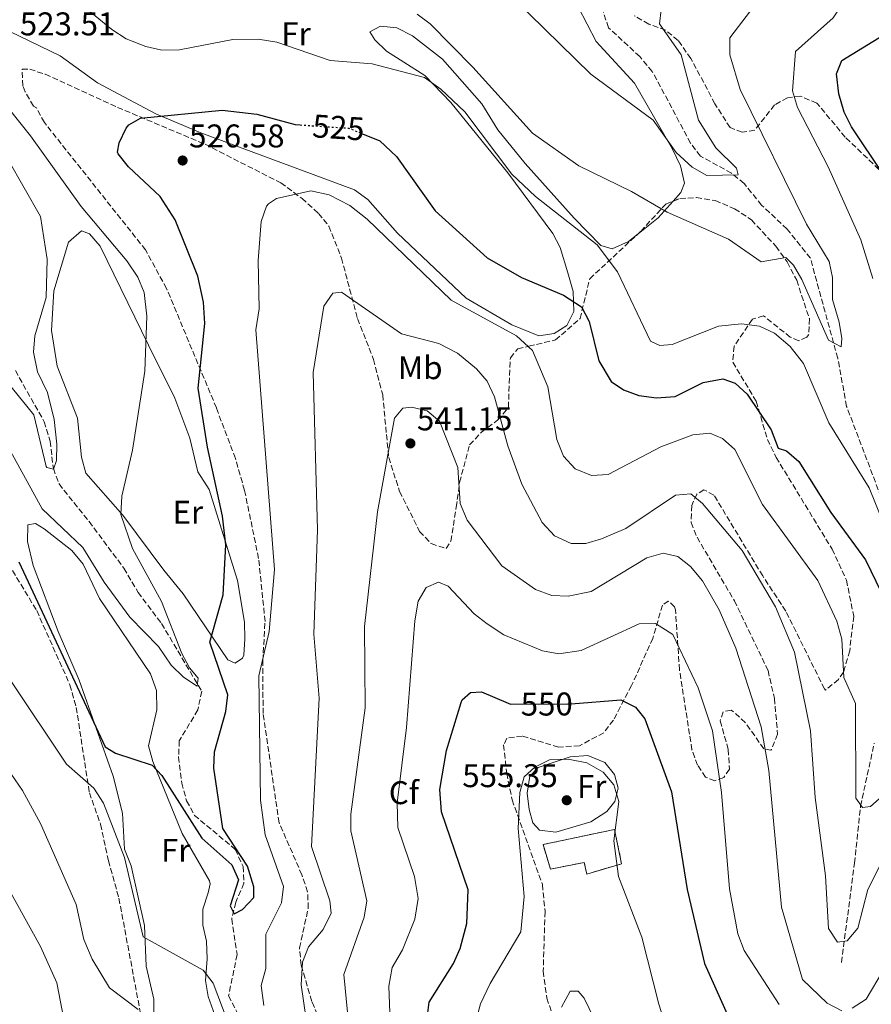
# Model space of a CAD drawing. Units: metres. Extents: x 591384 to 594864, y 4652700 to 4655046.
# Drawn here: x 594211 to 594471, y 4654590 to 4654890 of the extents above; entities that cross this region are included whole.
import ezdxf
from ezdxf.enums import TextEntityAlignment as Align

# ---------------------------------------------------------------- set-up
doc = ezdxf.new("R2010")
doc.units = ezdxf.units.M
doc.header["$MEASUREMENT"] = 0
doc.linetypes.add('DGN Style 3', pattern=[2.435890702152634, 1.739921930109024, -0.6959687720436097])
doc.linetypes.add('DGN Style 5', pattern=[1.217945351076317, 0.5219765790327072, -0.6959687720436097])
for name, color, linetype, lineweight in [('Acequia de obra', 4, 'Continuous', 0), ('construcción   en ruinas', 1, 'Continuous', 0), ('contrucción  en ruinas', 1, 'DGN Style 3', 13), ('Cota de curva de nivel directora', 7, 'Continuous', 0), ('Cota de punto acotado terreno', 7, 'Continuous', 0), ('Curva de nivel directora', 30, 'Continuous', 30), ('Curva de nivel directora no vista', 30, 'DGN Style 5', 30), ('Curva de nivel intermedia', 30, 'Continuous', 0), ('Etiqueta de uso rústico', 92, 'Continuous', 0), ('Etiqueta de zona arbolada', 92, 'Continuous', 0), ('Línea de cambio de uso (parcela vista)', 92, 'Continuous', 0), ('Punto acotado terreno (símbolo)', 7, 'Continuous', 0), ('Vaguada', 142, 'DGN Style 3', 13), ('Zona arbolada', 92, 'DGN Style 3', 0)]:
    doc.layers.add(name, color=color, linetype=linetype, lineweight=lineweight)
doc.styles.add('Style-Arial', font='arial.ttf')

# ---------------------------------------------------------------- blocks, each defined once
blk = doc.blocks.new('5PATER')
at = {"layer": 'Acequia de obra', "linetype": 'Continuous', "lineweight": 0}
h = blk.add_hatch(color=51, dxfattribs=at)
edge = h.paths.add_edge_path()
edge.add_ellipse((0, 0), major_axis=(-0.1095731443231308, -0.1110710700762829), ratio=0.9994222409660317, start_angle=0, end_angle=360)

msp = doc.modelspace()

# ---------------------------------------------------------------- linework, layer by layer
at = {"layer": 'construcción   en ruinas', "color": 1, "linetype": 'Continuous', "lineweight": 0}
msp.add_polyline3d([(594392.9800000006, 4654643.09, 555.6300000000047), (594395.1900000004, 4654632.619999999, 555.2400000000052), (594384.5599999996, 4654629.49, 556.779999999999), (594383.79, 4654633.050000001, 556.9700000000012), (594373.4299999997, 4654630.970000001, 557.3500000000058), (594371.2100000001, 4654638.51, 557.3500000000058)], close=True, dxfattribs=at)
at = {"layer": 'contrucción  en ruinas', "color": 1, "linetype": 'DGN Style 3', "lineweight": 13}
msp.add_polyline3d([(594384.5599999996, 4654629.49, 556.779999999999), (594383.79, 4654633.050000001, 556.9700000000012), (594373.4299999997, 4654630.970000001, 557.3500000000058), (594371.2100000001, 4654638.51, 557.3500000000058), (594392.9800000006, 4654643.09, 555.6300000000047), (594395.1900000004, 4654632.619999999, 555.2400000000052), (594384.5599999996, 4654629.49, 556.779999999999)], dxfattribs=at)
at = {"layer": 'Curva de nivel directora', "color": 30, "linetype": 'Continuous', "lineweight": 30, "flags": 128}
for points, elevation in [([(594485.3699999988, 4654827.78), (594465.3799999997, 4654857.609999999), (594463.1199999999, 4654862.130000001), (594461.4999999994, 4654867.689999999), (594460.8299999988, 4654873.77), (594462.4600000005, 4654877.930000002), (594478.2699999999, 4654887.560000001)], 525.0000000000001), ([(594211.0299999994, 4654724.800000002), (594237.4699999995, 4654668.350000001), (594240.5599999984, 4654666.350000001), (594251.73, 4654662.680000002), (594254.7299999995, 4654659.540000001), (594266.9899999994, 4654640.45), (594276.1600000004, 4654632.300000001), (594278.0999999985, 4654627.7), (594275.6500000008, 4654619.75), (594276.86, 4654617.350000001), (594279.4100000004, 4654618.65), (594282.8300000002, 4654622.300000001), (594282.8100000002, 4654625.600000001), (594280.9399999992, 4654631.930000001), (594273.3599999998, 4654643.36), (594270.5799999991, 4654661.789999999), (594270.7699999991, 4654666.789999999), (594274.3299999998, 4654679.140000001), (594274.8499999985, 4654684.160000001), (594269.35, 4654700.240000002), (594273.4499999991, 4654714.710000002), (594274.2599999983, 4654730.029999999), (594273.2799999992, 4654738.730000001), (594268.6300000001, 4654759.830000001), (594265.8099999992, 4654777.84), (594267.9100000004, 4654797.630000004), (594267.440000001, 4654804.130000004), (594265.74, 4654812.050000002), (594258.8499999989, 4654829.220000003), (594254.2099999987, 4654836.380000002), (594244.5300000004, 4654845.449999999), (594241.41, 4654849.41), (594241.2000000001, 4654849.940000001), (594241.6799999983, 4654852.79), (594243.8199999996, 4654857.27), (594244.6199999999, 4654858.210000004), (594248.2599999986, 4654860.230000001), (594273.1399999985, 4654862.689999999), (594283.730000001, 4654861.51), (594295.4900000002, 4654858.32), (594296.9499999998, 4654858.220000002)], 525.0000000000001), ([(594316.0299999993, 4654855.52), (594321.329999999, 4654853.369999999), (594326.4099999995, 4654848.59), (594338.2000000001, 4654831.949999999), (594354.0999999989, 4654817.640000002), (594364.5599999996, 4654811.630000002), (594377.4099999998, 4654806.27), (594382.9299999983, 4654802.630000004), (594385.2799999998, 4654798.190000001), (594388.19, 4654786.220000002), (594392.0399999989, 4654779.840000001), (594395.7400000005, 4654777.279999999), (594400.4499999998, 4654775.609999999), (594405.7999999986, 4654774.84), (594411.4899999994, 4654775.250000002), (594420.1100000006, 4654779.539999999), (594426.0899999996, 4654780.640000001), (594429.8699999994, 4654779.390000002), (594433.5499999984, 4654775.990000002), (594440.8999999999, 4654765.090000001), (594443.0500000002, 4654759.480000001), (594445.5499999991, 4654758.670000001), (594449.3499999989, 4654755.41), (594459.139999999, 4654739.910000001), (594469.6899999991, 4654725.380000004), (594474.4399999988, 4654715.580000001)], 525.0000000000003), ([(594335.7900000005, 4654585.449999999), (594336.4099999998, 4654590.380000002), (594343.7900000003, 4654602.15), (594345.8499999989, 4654606.710000002), (594347.8899999995, 4654614.400000001), (594348.2599999984, 4654624.630000002), (594340.2000000007, 4654648.53), (594339.6299999984, 4654655.289999999), (594341.6800000003, 4654667.200000001), (594346.1900000009, 4654681.87), (594346.459999999, 4654682.710000001), (594349.0299999996, 4654684.890000002), (594352.36, 4654685.109999999), (594360.5299999996, 4654681.66)], 550.0000000000003), ([(594379.7199999986, 4654681.500000001), (594394.9499999991, 4654682.690000001), (594399.4100000005, 4654680.439999999), (594402.2499999992, 4654676.920000002), (594410.459999999, 4654654.619999999), (594415.1900000009, 4654624.810000001), (594420.5099999984, 4654602.15), (594430.0300000003, 4654580.76)], 550.0000000000002), ([(594360.5299999996, 4654681.66), (594361.2699999994, 4654681.350000001), (594378.7699999987, 4654681.420000001), (594379.7199999986, 4654681.500000001)], 550.0000000000005)]:
    msp.add_lwpolyline(points, dxfattribs=dict(at, elevation=elevation))
at = {"layer": 'Curva de nivel directora no vista', "color": 30, "linetype": 'DGN Style 5', "lineweight": 30, "elevation": 525.0000000000005, "flags": 128}
msp.add_lwpolyline([(594296.9499999998, 4654858.220000002), (594311.8200000006, 4654857.230000001), (594316.0299999993, 4654855.52)], dxfattribs=at)
at = {"layer": 'Curva de nivel intermedia', "color": 30, "linetype": 'Continuous', "lineweight": 0, "flags": 128}
for points, elevation in [([(594471.9400000023, 4654811.359999998), (594468.300000001, 4654823.17), (594458.2500000016, 4654845.430000001), (594448.9500000011, 4654863.51), (594447.390000001, 4654868.579999999), (594448.3200000008, 4654880.59), (594459.85, 4654890.949999999), (594462.5900000001, 4654895.109999998), (594463.7700000004, 4654900.429999999), (594463.3300000001, 4654905.399999999), (594455.9600000005, 4654932.05), (594453.1300000009, 4654936.300000001), (594444.2599999994, 4654943.489999999), (594440.890000001, 4654947.199999999), (594441.5800000017, 4654962.640000001), (594439.7900000013, 4654981.390000002), (594441.1100000001, 4654986.179999999), (594444.6100000005, 4654989.720000001), (594459.7900000017, 4654999.259999999), (594473.4599999998, 4655011.220000001)], 520), ([(594225.2899999999, 4654899.009999999), (594239.480000001, 4654887.399999999), (594243.8100000006, 4654884.519999999), (594249.8600000013, 4654882.149999999), (594254.7400000007, 4654881.05), (594260.160000001, 4654881.109999999), (594276.4600000001, 4654884.34), (594284.2000000003, 4654884.440000001), (594289.8799999999, 4654883.449999998), (594306.1299999997, 4654877.869999999), (594318.9599999996, 4654876.82), (594334.9600000012, 4654872.730000001), (594339.9700000003, 4654869.140000001), (594347.2700000005, 4654862.249999999), (594361.6700000018, 4654843.160000001), (594368.8800000001, 4654836.34), (594387.6900000015, 4654821.569999999), (594393.9600000011, 4654813.350000001), (594404.0199999994, 4654792.220000001), (594406.8400000002, 4654790.909999999), (594410.5799999997, 4654791.210000001), (594424.790000001, 4654796.74), (594431.8400000008, 4654797.480000001), (594437.3500000006, 4654796.720000001), (594441.8800000012, 4654794.619999999), (594446.6199999999, 4654790.560000001), (594450.7000000012, 4654785.33), (594458.4600000017, 4654767.24), (594470.8300000012, 4654747.359999998)], 520), ([(594362.2300000006, 4654896.84), (594385.7400000001, 4654873.749999999), (594404.8200000019, 4654859.67), (594411.8499999993, 4654849.830000001), (594416.7199999997, 4654845.310000001), (594421.17, 4654842.800000001), (594430.7800000013, 4654842.96), (594430.2800000006, 4654845.060000001), (594423.9400000017, 4654851.17), (594418.7100000012, 4654859.699999999), (594413.3800000004, 4654879.65), (594406.7400000019, 4654889.050000002), (594407.3099999996, 4654893.37)], 510), ([(594332.7300000006, 4654892.08), (594336.7100000015, 4654889.039999999), (594349.7800000005, 4654875.88), (594367.9600000015, 4654855.74), (594382.0800000011, 4654845.74), (594398.2500000005, 4654837.92), (594409.0900000011, 4654831.560000001), (594427.88, 4654823.359999999), (594437.820000002, 4654816.430000001), (594445.3200000012, 4654817.779999998), (594447.6600000013, 4654815.359999999), (594450.2000000007, 4654811.039999999), (594458.4100000004, 4654792.449999999), (594462.2600000015, 4654790.449999998), (594462.4900000017, 4654793.050000001), (594461.6700000014, 4654797.980000001), (594459.6100000007, 4654804.91), (594459.6100000007, 4654811.67), (594458.5600000002, 4654816.56), (594451.6800000002, 4654827.899999999), (594431.4200000005, 4654869), (594428.2700000012, 4654879.579999999), (594428.2900000013, 4654884.789999999), (594434.6000000013, 4654893.05)], 515.0000000000001), ([(594208.4700000002, 4654758.619999999), (594218.190000001, 4654740.990000002), (594230.640000001, 4654729.24), (594237.1000000006, 4654718.599999999), (594244.9400000017, 4654707.890000001), (594253.7300000003, 4654699.000000001), (594257.5599999992, 4654693.300000001), (594261.3700000002, 4654689.56), (594265.5700000002, 4654686.800000001), (594265.7900000014, 4654689.26), (594263.1600000006, 4654692.439999999), (594260.8400000005, 4654696.869999998), (594254.5900000009, 4654712.710000001), (594245.7599999997, 4654728.930000001), (594242.2500000005, 4654739.259999999), (594242.520000001, 4654744.830000001), (594245.7500000007, 4654758.869999997), (594249.5400000017, 4654783.039999999), (594250.1000000006, 4654799.850000001), (594249.3499999995, 4654807.069999999), (594247.4400000006, 4654811.689999999), (594244.0499999998, 4654816.73), (594230.0500000009, 4654833.289999999), (594214.6000000013, 4654854.88), (594204.0300000011, 4654868.05)], 520), ([(594204.1800000009, 4654783.66), (594215.6200000005, 4654769.659999999), (594219.4200000003, 4654753.960000002), (594219.5499999999, 4654753.66), (594221.6300000009, 4654753.09), (594222.5899999999, 4654755.77), (594222.7000000017, 4654760.779999998), (594221.8400000011, 4654768.24), (594219.8300000017, 4654776.519999999), (594216.7900000018, 4654782.84), (594215.4800000021, 4654788.800000002), (594215.9400000002, 4654793.779999999), (594219.3700000012, 4654805.55), (594219.730000001, 4654817.230000001), (594217.7000000015, 4654830.21), (594207.7100000002, 4654847.77)], 515.0000000000001), ([(594285.8400000011, 4654589.380000001), (594285.0400000007, 4654595.42), (594286.5400000006, 4654600.63), (594286.4600000001, 4654611.16), (594291.2800000014, 4654620.680000001), (594291.8700000015, 4654625.680000001), (594286.3100000003, 4654641.500000001), (594284.9100000011, 4654652.09), (594284.3600000013, 4654689.970000001), (594287.4800000016, 4654703.529999999), (594289.1600000003, 4654722.499999999), (594283.4699999995, 4654795.599999999), (594284.4400000017, 4654802.109999999), (594284.1700000013, 4654816.84), (594285.0600000009, 4654828.679999999), (594286.6900000003, 4654833.38), (594287.2699999993, 4654834.15), (594289.7999999995, 4654835.730000001), (594300.2700000014, 4654838.069999999), (594305.8500000003, 4654836.84), (594312.2000000004, 4654833.63), (594317.5000000001, 4654829.470000001), (594343.1300000009, 4654804.699999998)], 530.0000000000001), ([(594300.3800000009, 4654574.689999999), (594297.3200000009, 4654595.65), (594297.6800000007, 4654602.579999999), (594299.5200000004, 4654607.230000001), (594304.0399999998, 4654612.56), (594306.4400000004, 4654617.499999999), (594306.0700000017, 4654621.300000002), (594300.4299999999, 4654637.859999999), (594302.8000000014, 4654683.210000001), (594301.180000001, 4654702.7), (594302.2400000005, 4654734.539999999), (594301, 4654782.67), (594304.1800000007, 4654802.829999999), (594306.9500000001, 4654806.88), (594309.6600000013, 4654807.17), (594327.9600000007, 4654794.470000001), (594339.32, 4654791.52), (594345.0800000001, 4654788.499999999)], 535), ([(594343.1300000009, 4654804.699999998), (594363.1, 4654793.84), (594367.9600000015, 4654789.329999999), (594372.6399999998, 4654778.24), (594375.3900000014, 4654762.119999997), (594377.4100000019, 4654757.079999999), (594381.0199999994, 4654753.230000001), (594386.0300000008, 4654751.220000001), (594391.0399999998, 4654751.429999999), (594407.1399999998, 4654759.949999999), (594416.9500000001, 4654763.630000001), (594422.1600000003, 4654764.140000001), (594426.0200000004, 4654762.5), (594429.7500000009, 4654759.130000002), (594438.1999999998, 4654742.27), (594455.1200000001, 4654719.119999999), (594460.9400000006, 4654706.689999999), (594462.4400000004, 4654701.189999999), (594463.0199999993, 4654689.460000001), (594466.6700000016, 4654681.550000001), (594466.6800000005, 4654652.649999999), (594468.7300000002, 4654649.76), (594471.2300000014, 4654650.090000001), (594474.7600000007, 4654653.249999999)], 530.0000000000001), ([(594345.0800000001, 4654788.499999999), (594350.8700000013, 4654783.779999998), (594354.0699999998, 4654779.939999999), (594356.360000001, 4654775.17), (594360.4100000011, 4654760.220000001), (594364.6800000003, 4654748.57), (594370.9500000001, 4654736.84), (594374.6900000017, 4654732.73), (594379.7300000021, 4654730.449999999), (594384.2699999994, 4654730.449999999), (594389.0800000017, 4654731.8), (594396.430000001, 4654734.969999999), (594411.6200000013, 4654745.210000001), (594416.3399999997, 4654745.600000001), (594419.9400000006, 4654742.59), (594432.0199999996, 4654728.319999999), (594442.2099999997, 4654711.039999999), (594447.9699999999, 4654697.26), (594452.8800000005, 4654673.229999999), (594454.2700000008, 4654652.810000001), (594457.4400000003, 4654628.92), (594458.4000000014, 4654612.84), (594461.0800000014, 4654608.699999999), (594464.1300000001, 4654609.109999998), (594467.350000001, 4654612.970000001), (594470.4000000021, 4654624.720000001), (594480.8000000002, 4654645.32)], 535), ([(594312.110000001, 4654580.029999998), (594310.3499999997, 4654598.8), (594316.5200000011, 4654616.34), (594317.3800000016, 4654621.289999999), (594312.5100000012, 4654642.71), (594312.4500000008, 4654647.720000001), (594316.8699999999, 4654680.279999998), (594316.6399999995, 4654705.099999998), (594320.6600000006, 4654740.13), (594325.8399999995, 4654768.710000002), (594328.3499999996, 4654771.74), (594331.0000000006, 4654772.050000001), (594335.7800000017, 4654770.92), (594339.5400000013, 4654767.779999999), (594345.1800000005, 4654753.66), (594345.8700000013, 4654742.59), (594347.9800000013, 4654737.52), (594358.6200000007, 4654723.640000002), (594368.8900000014, 4654716.350000001), (594373.8400000001, 4654714.56), (594378.8500000013, 4654714.32), (594385.9000000011, 4654715.720000001), (594402.8700000006, 4654725.99), (594407.900000002, 4654727.439999999), (594412.3700000001, 4654726.48), (594416.2600000015, 4654723.34), (594419.9400000006, 4654719.029999998), (594425.000000001, 4654710.17), (594430.0300000003, 4654698.42)], 540.0000000000001), ([(594470.8300000012, 4654747.359999998), (594474.8500000001, 4654737.359999998)], 520), ([(594324.4699999995, 4654584.439999999), (594324.0700000015, 4654595.269999998), (594325.1399999999, 4654600.930000001), (594328.2699999993, 4654606.33), (594331.9900000007, 4654615.67), (594333.0800000015, 4654621.989999999), (594331.87, 4654628.710000001), (594326.8200000008, 4654643.710000001), (594326.5900000005, 4654651.25), (594329.5099999997, 4654674.179999999), (594332.0399999999, 4654706.800000002), (594333.0200000012, 4654712.779999998), (594335.490000001, 4654716.969999999), (594339.2800000019, 4654718.569999999), (594342.2100000001, 4654717.409999999), (594350.1200000005, 4654708.909999999), (594354.0800000011, 4654705.859999998), (594359.230000001, 4654702.57), (594371.0199999993, 4654697.59), (594375.9900000002, 4654696.75), (594382.8500000001, 4654697.7), (594400.5599999994, 4654705.84), (594405.5800000018, 4654706.019999999), (594410.8099999999, 4654702.630000001), (594418.5900000005, 4654686.359999998), (594422.9200000003, 4654673.24), (594425.7300000021, 4654654.399999999), (594428.1300000004, 4654624.989999999), (594430.7200000009, 4654611.23), (594432.6600000011, 4654606.140000001), (594443.2900000016, 4654589.649999999)], 545), ([(594430.0300000003, 4654698.42), (594437.8600000001, 4654674.409999999), (594440.1800000002, 4654661.080000001), (594444.0300000014, 4654619.41), (594450.4599999998, 4654597.269999999), (594457.940000001, 4654590.039999999), (594462.4200000003, 4654587.720000001)], 540.0000000000001), ([(594208.8200000012, 4654688.210000002), (594225.6400000008, 4654662.999999999), (594233.9300000012, 4654655.75), (594236.9000000017, 4654651.109999999), (594243.3300000001, 4654634.539999999), (594248.9800000006, 4654610.3), (594267.3899999995, 4654600.099999999), (594270.4299999994, 4654596.12), (594274.7099999997, 4654584.850000001)], 530.0000000000001), ([(594203.1100000002, 4654668.039999999), (594212.1500000015, 4654655.019999999), (594217.65, 4654644.960000001), (594228.5900000012, 4654620.230000001), (594230.86, 4654609.529999998), (594233.4200000014, 4654603.46), (594238.7200000011, 4654594.73), (594247.5099999999, 4654588.09)], 535), ([(594350.5499999995, 4654584.180000001), (594352.1000000007, 4654589.869999998), (594355.0700000012, 4654596.100000001), (594364.4400000012, 4654611.810000001), (594365.4200000003, 4654622.640000001), (594363.5300000014, 4654643.409999999), (594364.0499999999, 4654654.34), (594365.4500000014, 4654659.179999999), (594368.6400000011, 4654662.16), (594373.1700000018, 4654664.349999999), (594378.8100000012, 4654664.539999999), (594384.6000000002, 4654663.42), (594389.5900000014, 4654660.600000001), (594392.780000001, 4654656.77), (594394.3500000001, 4654651.59), (594392.7699999998, 4654639.59), (594394.2300000016, 4654628.749999999), (594401.3399999995, 4654610.239999999), (594406.5400000007, 4654589.720000001), (594411.6300000002, 4654573.789999999)], 555.0000000000001), ([(594207.5600000004, 4654625.630000001), (594217.6299999999, 4654607.34), (594222.6600000013, 4654596.24), (594224.8200000006, 4654585.140000001)], 540.0000000000001), ([(594465.6100000021, 4654588.550000002), (594469.8600000012, 4654591.31), (594475.0500000012, 4654600.029999999)], 540.0000000000001), ([(594394.3500000001, 4654569.749999999), (594383.7100000005, 4654591.619999998), (594381.88, 4654593.739999999), (594379.5000000017, 4654593.690000001), (594376.8300000007, 4654588.8)], 560)]:
    msp.add_lwpolyline(points, dxfattribs=dict(at, elevation=elevation))
at = {"layer": 'Línea de cambio de uso (parcela vista)', "color": 92, "linetype": 'Continuous', "lineweight": 0, "extrusion": (0.1752086003973256, 0.08890727187126816, 0.9805087676075205), "elevation": 518499.6321920095, "flags": 128}
msp.add_lwpolyline([(3882012.300508686, -2584947.158556825), (3882009.814635112, -2584940.544495013), (3882008.243813378, -2584932.73995297)], dxfattribs=at)
at = {"layer": 'Línea de cambio de uso (parcela vista)', "color": 92, "linetype": 'Continuous', "lineweight": 0}
for points in [[(594339.1100000005, 4654971.850000001, 501), (594341.2199999997, 4654959.41, 502.5399999999936), (594345.2199999997, 4654947.470000001, 503.6900000000023), (594348.4299999997, 4654943.619999999, 504.2299999999959), (594359.1200000001, 4654938.02, 504.2599999999948), (594362.0700000003, 4654933.980000001, 504.8099999999977), (594361.2800000003, 4654926.189999999, 506.179999999993), (594363.0999999996, 4654915.82, 507.320000000007), (594366.3700000001, 4654912, 507.3300000000018), (594375.6399999997, 4654904.49, 507.3300000000018), (594379.1900000004, 4654899.640000001, 507.3300000000018), (594387.3799999999, 4654883.689999999, 508.6699999999983), (594399.0899999999, 4654870.960000001, 509.5800000000018), (594410.7400000002, 4654850.810000001, 511.5500000000029), (594413.2100000001, 4654845.730000001, 512.8899999999994), (594414.4199999999, 4654840.4, 513.279999999999), (594413.2999999998, 4654837.539999999, 514.429999999993), (594410.9682999998, 4654834.9614, 515.0804999999964)], [(594400.1967000002, 4654824.9464, 517.9134000000049), (594397.2599999999, 4654822.609999999, 518.6499999999943), (594392.29, 4654820.390000001, 519.4199999999983), (594388.8499999996, 4654821.430000001, 519.4199999999983), (594380.7100000001, 4654829.720000001, 519.029999999999), (594365.7199999997, 4654846.460000001, 516.3500000000058), (594357.3899999997, 4654856.689999999, 516.8600000000006), (594352.5, 4654864.680000001, 516.9199999999983), (594340.4900000002, 4654878.27, 516.9199999999983), (594331.3499999996, 4654885.430000001, 516.9199999999983), (594326.5, 4654887.859999999, 516.9199999999983), (594321.5700000003, 4654888.4, 517.6000000000058), (594318.2800000003, 4654886.65, 519.029999999999), (594319.79, 4654884.199999999, 519.2200000000012), (594323.3399999999, 4654880.689999999, 519.5899999999965), (594335.04, 4654873.300000001, 519.9900000000052), (594343.0300000003, 4654865.100000001, 520.179999999993), (594360.3799999999, 4654843.630000001, 520.570000000007), (594374.1500000004, 4654825.09, 521.9100000000036), (594376.4100000003, 4654820.75, 522.9700000000012), (594378.7800000003, 4654813.08, 524.2100000000064), (594380.3499999996, 4654807.33, 524.3999999999943), (594380.54, 4654801.25, 525.5500000000029), (594378.4400000004, 4654796.949999999, 526.8999999999943), (594374.5999999996, 4654794.550000001, 527.8600000000006), (594369.8600000005, 4654793.789999999, 527.8600000000006), (594361.6900000004, 4654797.17, 529.0099999999948), (594347.7000000002, 4654805.279999999, 529.0099999999948), (594326.7400000002, 4654825.15, 528.4400000000023), (594317.6299999999, 4654835.49, 528.429999999993), (594313.5599999996, 4654838.41, 528.429999999993), (594266.6500000004, 4654855.77, 525.5500000000029), (594252.8700000001, 4654861.630000001, 524.5), (594235.0499999998, 4654871.050000001, 523.6399999999994), (594223.7000000002, 4654879.33, 523.6399999999994), (594208.3300000001, 4654886.75, 523.25)], [(594277.0899999999, 4654693.84, 526.8500000000058), (594274.9299999997, 4654694.91, 526.6600000000036), (594261.2300000006, 4654715.029999999, 523.6699999999983), (594255.3600000005, 4654722.310000001, 523.0200000000041), (594242.79, 4654739.07, 520.4100000000036), (594231.4900000002, 4654751.91, 519.3699999999953), (594230.1799999997, 4654756.74, 519.1900000000023), (594228.9600000001, 4654768.699999999, 518.6100000000006), (594222.7199999997, 4654784.52, 517.6499999999943), (594221.04, 4654795.41, 517.6499999999943), (594221.6900000004, 4654807.600000001, 517.6499999999943), (594226.2199999997, 4654822.439999999, 518.2200000000012), (594230.1900000004, 4654825.83, 518.4100000000036), (594232.6100000005, 4654824.970000001, 518.4100000000036), (594235.9299999997, 4654821.230000001, 518.6000000000058), (594250.6699999999, 4654791, 519.5599999999977), (594258.6699999999, 4654774.75, 521.6499999999943), (594263.2599999999, 4654762.609999999, 522.6199999999953), (594265.7000000002, 4654752.300000001, 523.3399999999965), (594269.1900000004, 4654746.9, 523.5899999999965), (594277.8200000003, 4654719.09, 526.4199999999983), (594279.9600000001, 4654706.439999999, 526.4700000000012), (594280.0899999999, 4654701.26, 526.6600000000036), (594279.7699999996, 4654696.300000001, 526.820000000007), (594279.3700000001, 4654695.449999999, 526.8500000000058), (594277.0899999999, 4654693.84, 526.8500000000058)], [(594252.2800000003, 4654585.210000001, 532.0099999999948), (594252.2400000002, 4654591.33, 531.0500000000029), (594249.9900000002, 4654601.4, 530.1999999999971), (594249.4299999997, 4654613.82, 529.3699999999953), (594245.3600000005, 4654631.949999999, 527.7899999999936), (594243.3600000005, 4654637.130000001, 527.7899999999936), (594242.6900000004, 4654648.119999999, 527.0200000000041), (594239.9000000004, 4654659.350000001, 526.0500000000029), (594229.4900000002, 4654688.710000001, 524.1499999999943), (594223.1100000005, 4654703.58, 523), (594215.4699999997, 4654723.74, 523.0599999999977), (594213.6500000004, 4654730.99, 522.6100000000006), (594213.79, 4654736.060000001, 521.6499999999943), (594216.0899999999, 4654736.560000001, 521.6499999999943), (594218.8200000003, 4654734.930000001, 521.4600000000064), (594227.2000000002, 4654728.27, 521.6300000000047), (594230.7400000002, 4654724.050000001, 521.820000000007), (594235.6500000004, 4654713.600000001, 522.2299999999959), (594251.2199999997, 4654690.600000001, 523.5500000000029), (594253.0999999996, 4654685.550000001, 523.8899999999994), (594253.25, 4654679.640000001, 524.5), (594250.6699999999, 4654668.66, 524.7200000000012), (594251.9699999997, 4654663.869999999, 525.2700000000041), (594260.9600000001, 4654641.869999999, 526.6399999999994), (594269.3099999996, 4654627.380000001, 527.7299999999959), (594269.4900000002, 4654626.449999999, 527.7899999999936), (594268.9000000004, 4654623.730000001, 528.179999999993), (594267.2800000003, 4654618.76, 528.5599999999977), (594267.2599999999, 4654613.83, 528.75), (594268.3499999996, 4654608.980000001, 529.279999999999), (594268.6100000005, 4654603.57, 529.8399999999965), (594268.0199999996, 4654597.029999999, 530.0899999999965), (594268.8799999999, 4654592.140000001, 530.570000000007), (594271.4100000003, 4654584.970000001, 531.2400000000052)], [(594375.1299999999, 4654642.32, 556.0099999999948), (594370.0599999996, 4654642.880000001, 556.0099999999948), (594368.04, 4654645.109999999, 556.0099999999948), (594366.9800000006, 4654649.220000001, 556.0099999999948), (594366.3099999996, 4654654.189999999, 556.0099999999948), (594367.1399999997, 4654659.32, 555.820000000007), (594369.7100000001, 4654662.050000001, 555.6300000000047), (594379.5099999999, 4654665.32, 555.6300000000047), (594384.8200000003, 4654665.680000001, 555.6300000000047), (594390.0800000001, 4654663.52, 555.6300000000047), (594393.0499999998, 4654659.850000001, 555.6300000000047), (594394.1100000005, 4654655.680000001, 555.6300000000047), (594393.1600000003, 4654651.600000001, 555.6300000000047), (594390.6699999999, 4654648.600000001, 555.6300000000047), (594385.7400000002, 4654645.4, 555.820000000007), (594375.1299999999, 4654642.32, 556.0099999999948)]]:
    msp.add_polyline3d(points, dxfattribs=at)
at = {"layer": 'Vaguada', "color": 142, "linetype": 'DGN Style 3', "lineweight": 13}
for points in [[(594477.8899999997, 4654735.460000001, 519.4400000000023), (594463.9199999999, 4654772.279999999, 516.6900000000023), (594461.2100000001, 4654786.949999999, 515.0899999999965), (594452.8499999996, 4654817.51, 511.9799999999959), (594445.7400000002, 4654826.41, 511.6999999999971), (594437.9600000001, 4654833.730000001, 510.3399999999965), (594432.5999999996, 4654840.310000001, 509.7799999999989), (594428.7400000002, 4654843.5, 509.5899999999965), (594419.25, 4654848.689999999, 508.4400000000023), (594416.2599999999, 4654852.66, 507.929999999993), (594404.5499999998, 4654874.539999999, 505.5599999999977), (594400.7000000002, 4654879.060000001, 504.9900000000052), (594391.2000000002, 4654887.91, 504.6000000000058), (594385.5999999996, 4654904.130000001, 503.2599999999948)], [(594209.9800000006, 4654783.199999999, 512.7299999999959), (594218.7999999998, 4654767.609999999, 513.6399999999994), (594220.5899999999, 4654761.67, 514.0200000000041), (594221.5899999999, 4654753.279999999, 515.029999999999), (594223.3200000003, 4654748.609999999, 515.5599999999977), (594232.5300000003, 4654737.100000001, 515.8000000000029), (594243.1399999997, 4654722.859999999, 517.0899999999965), (594247.4800000006, 4654715.480000001, 517.0899999999965), (594254.6500000004, 4654705.970000001, 517.8600000000006), (594266.9100000003, 4654685.300000001, 519.3899999999994), (594265.75, 4654679.58, 519.779999999999), (594260.0700000003, 4654670.199999999, 520.7700000000041), (594259.8399999999, 4654665.220000001, 521.1199999999953), (594260.8099999996, 4654657.26, 521.820000000007), (594262.3099999996, 4654651.810000001, 522.3300000000017), (594264.6699999999, 4654647.41, 522.6499999999943), (594277.1699999999, 4654637, 523.0399999999936), (594279.54, 4654631.83, 523.2299999999959), (594279.7999999998, 4654626.67, 523.4199999999983), (594277.3200000003, 4654620.859999999, 524.3800000000047), (594276.0700000003, 4654615.779999999, 524.7599999999948), (594277.7199999997, 4654604.890000001, 525.3399999999965), (594275.1299999999, 4654592.32, 526.1600000000036), (594283, 4654577.09, 526.8699999999953)], [(594462.3300000001, 4654602.470000001, 535.4900000000052), (594466.3300000001, 4654632.789999999, 532.8899999999994), (594468.1699999999, 4654650.189999999, 530.5), (594472.3600000005, 4654669.470000001, 527.2400000000052)]]:
    msp.add_polyline3d(points, dxfattribs=at)
at = {"layer": 'Zona arbolada', "color": 92, "linetype": 'DGN Style 3', "lineweight": 0}
for points in [[(594480.8099999996, 4654837.92, 527.1100000000006), (594463.4900000002, 4654854.480000001, 523.8500000000058), (594454.8399999999, 4654864.869999999, 520.779999999999), (594449.8300000001, 4654866.960000001, 519.4400000000023), (594445.8399999999, 4654866.529999999, 519.2400000000052), (594441.8899999997, 4654864.33, 518.2899999999936), (594435.8600000005, 4654856.609999999, 515.0200000000041), (594432.0199999996, 4654856.029999999, 514.6399999999994), (594428.2999999998, 4654857.390000001, 514.070000000007), (594423.6799999997, 4654864.689999999, 513), (594416.3600000005, 4654878.480000001, 511.9600000000065), (594412.4199999999, 4654884.029999999, 511.570000000007), (594408.6399999997, 4654887.15, 510.5800000000018), (594403.5099999999, 4654889.029999999, 509.1199999999953), (594399.0599999996, 4654891.560000001, 508.2299999999959)], [(594480.8099999996, 4654837.92, 527.1100000000006), (594463.4900000002, 4654854.480000001, 523.8500000000058), (594454.8399999999, 4654864.869999999, 520.779999999999), (594449.8300000001, 4654866.960000001, 519.4400000000023), (594445.8399999999, 4654866.529999999, 519.2400000000052), (594441.8899999997, 4654864.33, 518.2899999999936), (594435.8600000005, 4654856.609999999, 515.0200000000041), (594432.0199999996, 4654856.029999999, 514.6399999999994), (594428.2999999998, 4654857.390000001, 514.070000000007), (594423.6799999997, 4654864.689999999, 513), (594416.3600000005, 4654878.480000001, 511.9600000000065), (594412.4199999999, 4654884.029999999, 511.570000000007), (594408.6399999997, 4654887.15, 510.5800000000018), (594403.5099999999, 4654889.029999999, 509.1199999999953), (594399.0599999996, 4654891.560000001, 508.2299999999959)], [(594308.8899999997, 4654570.76, 539.1600000000036), (594300.54, 4654590.619999999, 536.8899999999994), (594297.3099999996, 4654601.680000001, 534.9100000000036), (594296.7699999996, 4654606.930000001, 534.9100000000036), (594299.4699999997, 4654619.050000001, 534.9100000000036), (594299.2699999996, 4654624.050000001, 535.0899999999965), (594297.5199999996, 4654629.220000001, 534.9499999999971), (594290.5599999996, 4654645.16, 532.4199999999983), (594285.6600000003, 4654678.460000001, 530.7100000000064), (594285.5599999996, 4654694.630000001, 530.3099999999977), (594286.2699999996, 4654706.600000001, 530.3099999999977), (594284.29, 4654725.850000001, 529.4700000000012), (594280, 4654746.640000001, 528.6399999999994), (594277.2000000002, 4654756.41, 528.1999999999971), (594271.4000000004, 4654771.800000001, 525.7400000000052), (594256.1699999999, 4654808.32, 523.4600000000064), (594249.7599999999, 4654820.039999999, 523.2100000000064), (594218.8399999999, 4654858.960000001, 523.2100000000064), (594216.4100000003, 4654863.470000001, 523.2100000000064), (594215.5199999996, 4654863.99, 523.779999999999), (594213.0199999996, 4654868.34, 524), (594212.2599999999, 4654870.140000001, 523.9799999999959), (594212.0499999998, 4654875.279999999, 523.779999999999), (594214.3700000001, 4654875.210000001, 523.9799999999959), (594219.1299999999, 4654873.699999999, 524.320000000007), (594241.1699999999, 4654863.58, 525.1300000000047), (594267.9400000004, 4654852.32, 526.8500000000058), (594291.0599999996, 4654840.5, 529.779999999999), (594297.5599999996, 4654835.77, 531.070000000007), (594302.5599999996, 4654831.199999999, 531.4600000000064), (594305.7599999999, 4654827.300000001, 533.3800000000047), (594309.6200000001, 4654817.550000001, 534.779999999999), (594314.5, 4654799.07, 535.8600000000006), (594319.4000000004, 4654786.609999999, 537.9799999999959), (594322.2000000002, 4654775.779999999, 539.320000000007), (594324.04, 4654756.66, 541.429999999993), (594327.3600000005, 4654746.300000001, 542.6199999999953), (594333.4900000002, 4654734.100000001, 543.929999999993), (594336.9900000002, 4654730.369999999, 544.1199999999953), (594341.54, 4654728.869999999, 542.9700000000012), (594343.0199999996, 4654731.140000001, 541.820000000007), (594344.6799999997, 4654741.480000001, 540.0899999999965), (594345.6699999999, 4654749.08, 539.7100000000064), (594348.7400000002, 4654760.51, 538.029999999999), (594352.3300000001, 4654764.380000001, 537.1300000000047), (594357.2800000003, 4654768.09, 535.2700000000041), (594360.5800000001, 4654771.949999999, 533.0200000000041), (594361.2000000002, 4654787.09, 530.3099999999977), (594363.4299999997, 4654789.869999999, 528.9600000000064), (594366.8300000001, 4654790.619999999, 527.6199999999953), (594374.9699999997, 4654792.560000001, 526.6600000000036), (594382.4900000002, 4654799.060000001, 524.8699999999953), (594385.4299999997, 4654811.25, 521.2899999999936), (594401.0199999996, 4654825.710000001, 516.5), (594408.6699999999, 4654834.039999999, 514.3899999999994), (594413.0099999999, 4654835.779999999, 513.0399999999936), (594418.0099999999, 4654836.029999999, 512.8500000000058), (594423.75, 4654835.130000001, 513.0399999999936), (594429.7100000001, 4654832.609999999, 513.8099999999977), (594434.8300000001, 4654829.230000001, 514.5800000000017), (594442.25, 4654821.17, 514.929999999993), (594445.79, 4654816.380000001, 515.5399999999936), (594448.6600000003, 4654810.83, 516.3899999999994), (594452.5300000003, 4654799.060000001, 517.6499999999943), (594452.3200000003, 4654794.17, 518.5), (594451.7300000006, 4654793.4, 518.6100000000006), (594449.3099999996, 4654792.33, 518.8000000000029), (594446.7199999997, 4654793.4, 518.8000000000029), (594438.5499999998, 4654799.92, 519.179999999993), (594435.1500000004, 4654798.869999999, 521.1000000000058), (594429.5499999998, 4654790.65, 522.8300000000017), (594429.1299999999, 4654785.77, 523.0200000000041), (594436.2999999998, 4654773.850000001, 524.4700000000012), (594439.7199999997, 4654762.17, 525.6600000000036), (594442.3700000001, 4654756.720000001, 526.0099999999948), (594459.4800000006, 4654728.699999999, 526.4700000000012), (594463.8899999997, 4654719.230000001, 526.8500000000058), (594466.0700000003, 4654708.26, 527.6199999999953), (594464.8600000005, 4654697.640000001, 528.9600000000064), (594462.9800000006, 4654691.140000001, 529.7299999999959), (594461.4199999999, 4654688.92, 530.8800000000047), (594457.4600000001, 4654685.65, 532.779999999999), (594457.1399999997, 4654686.01, 532.9900000000052), (594445.3300000001, 4654709.779999999, 534.529999999999), (594438.2800000003, 4654720.5, 535.1000000000058), (594423.3899999997, 4654745.210000001, 534.7200000000012), (594420.3099999996, 4654746.83, 536.0599999999977), (594418.1600000003, 4654745.52, 536.25), (594416.5999999996, 4654742.039999999, 537.6000000000058), (594416.4299999997, 4654736.779999999, 537.9799999999959), (594418.2199999997, 4654732.300000001, 538.3600000000006), (594429.6299999999, 4654712.92, 537.9900000000052), (594439.9199999999, 4654691.640000001, 537.9799999999959), (594441.8499999996, 4654683.130000001, 537.9799999999959), (594442.8499999996, 4654672.15, 538.5200000000041), (594440.9699999997, 4654667.52, 540.0099999999948), (594440.7800000003, 4654667.32, 540.0899999999965), (594438.6500000004, 4654667.67, 540.6600000000036), (594432.9800000006, 4654675.689999999, 541.820000000007), (594429.3499999996, 4654679.060000001, 542.7700000000041), (594428.6399999997, 4654679.51, 542.9700000000012), (594426.1600000003, 4654679.039999999, 543.7299999999959), (594425.29, 4654676.24, 543.929999999993), (594427.7800000003, 4654667.51, 543.929999999993), (594428.0899999999, 4654661.539999999, 544.3099999999977), (594426.3899999997, 4654659, 545.2700000000041), (594423.6699999999, 4654657.980000001, 546.4199999999983), (594420.8099999996, 4654659.050000001, 546.6100000000006), (594418.3899999997, 4654662.730000001, 546.6100000000006), (594416.6600000003, 4654667.430000001, 546.6100000000006), (594412.8499999996, 4654691.880000001, 545.8699999999953), (594411.6299999999, 4654710.199999999, 543.7899999999936), (594411.3700000001, 4654711.07, 543.7299999999959), (594409.4500000002, 4654712.850000001, 544.5), (594407.6699999999, 4654711.59, 544.8800000000047), (594404.7000000002, 4654701.439999999, 546.4199999999983), (594398.2400000002, 4654687.060000001, 549.679999999993), (594392.6600000003, 4654676.49, 551.9799999999959), (594389.7100000001, 4654672.609999999, 552.8999999999943), (594382.3200000003, 4654668.66, 553.1300000000047), (594375.9400000004, 4654668.230000001, 552.9400000000023), (594364.8300000001, 4654671.619999999, 552.5599999999977), (594360.0999999996, 4654670.960000001, 553.320000000007), (594359.1500000004, 4654668.890000001, 553.7100000000064), (594360.0899999999, 4654660.230000001, 554.9600000000064), (594361.7199999997, 4654652.15, 555.429999999993), (594370.9900000002, 4654626.289999999, 556.5), (594371.7800000003, 4654618.01, 557.3500000000058), (594371.2400000002, 4654599.789999999, 558.5), (594372.3099999996, 4654591.619999999, 559.0800000000017), (594384.9299999997, 4654554.930000001, 562.3399999999965)], [(594213.0199999996, 4654868.34, 524), (594212.2599999999, 4654870.140000001, 523.9799999999959), (594212.0499999998, 4654875.279999999, 523.779999999999), (594214.3700000001, 4654875.210000001, 523.9799999999959), (594219.1299999999, 4654873.699999999, 524.320000000007), (594241.1699999999, 4654863.58, 525.1300000000047), (594267.9400000004, 4654852.32, 526.8500000000058), (594291.0599999996, 4654840.5, 529.779999999999), (594297.5599999996, 4654835.77, 531.070000000007), (594302.5599999996, 4654831.199999999, 531.4600000000064), (594305.7599999999, 4654827.300000001, 533.3800000000047), (594309.6200000001, 4654817.550000001, 534.779999999999), (594314.5, 4654799.07, 535.8600000000006), (594319.4000000004, 4654786.609999999, 537.9799999999959), (594322.2000000002, 4654775.779999999, 539.320000000007), (594324.04, 4654756.66, 541.429999999993), (594327.3600000005, 4654746.300000001, 542.6199999999953), (594333.4900000002, 4654734.100000001, 543.929999999993), (594336.9900000002, 4654730.369999999, 544.1199999999953), (594341.54, 4654728.869999999, 542.9700000000012), (594343.0199999996, 4654731.140000001, 541.820000000007), (594344.6799999997, 4654741.480000001, 540.0899999999965), (594345.6699999999, 4654749.08, 539.7100000000064), (594348.7400000002, 4654760.51, 538.029999999999), (594352.3300000001, 4654764.380000001, 537.1300000000047), (594357.2800000003, 4654768.09, 535.2700000000041), (594360.5800000001, 4654771.949999999, 533.0200000000041), (594361.2000000002, 4654787.09, 530.3099999999977), (594363.4299999997, 4654789.869999999, 528.9600000000064), (594366.8300000001, 4654790.619999999, 527.6199999999953), (594374.9699999997, 4654792.560000001, 526.6600000000036), (594382.4900000002, 4654799.060000001, 524.8699999999953), (594385.4299999997, 4654811.25, 521.2899999999936), (594400.1967000002, 4654824.9464, 516.7529000000068)], [(594308.8899999997, 4654570.76, 539.1600000000036), (594300.54, 4654590.619999999, 536.8899999999994), (594297.3099999996, 4654601.680000001, 534.9100000000036), (594296.7699999996, 4654606.930000001, 534.9100000000036), (594299.4699999997, 4654619.050000001, 534.9100000000036), (594299.2699999996, 4654624.050000001, 535.0899999999965), (594297.5199999996, 4654629.220000001, 534.9499999999971), (594290.5599999996, 4654645.16, 532.4199999999983), (594285.6600000003, 4654678.460000001, 530.7100000000064), (594285.5599999996, 4654694.630000001, 530.3099999999977), (594286.2699999996, 4654706.600000001, 530.3099999999977), (594284.29, 4654725.850000001, 529.4700000000012), (594280, 4654746.640000001, 528.6399999999994), (594277.2000000002, 4654756.41, 528.1999999999971), (594271.4000000004, 4654771.800000001, 525.7400000000052), (594256.1699999999, 4654808.32, 523.4600000000064), (594249.7599999999, 4654820.039999999, 523.2100000000064), (594218.8399999999, 4654858.960000001, 523.2100000000064), (594216.4100000003, 4654863.470000001, 523.2100000000064), (594215.5199999996, 4654863.99, 523.779999999999), (594213.0199999996, 4654868.34, 524)], [(594410.9682999998, 4654834.9614, 513.6750999999931), (594413.0099999999, 4654835.779999999, 513.0399999999936), (594418.0099999999, 4654836.029999999, 512.8500000000058), (594423.75, 4654835.130000001, 513.0399999999936), (594429.7100000001, 4654832.609999999, 513.8099999999977), (594434.8300000001, 4654829.230000001, 514.5800000000017), (594442.25, 4654821.17, 514.929999999993), (594445.79, 4654816.380000001, 515.5399999999936), (594448.6600000003, 4654810.83, 516.3899999999994), (594452.5300000003, 4654799.060000001, 517.6499999999943), (594452.3200000003, 4654794.17, 518.5), (594451.7300000006, 4654793.4, 518.6100000000006), (594449.3099999996, 4654792.33, 518.8000000000029), (594446.7199999997, 4654793.4, 518.8000000000029), (594438.5499999998, 4654799.92, 519.179999999993), (594435.1500000004, 4654798.869999999, 521.1000000000058), (594429.5499999998, 4654790.65, 522.8300000000017), (594429.1299999999, 4654785.77, 523.0200000000041), (594436.2999999998, 4654773.850000001, 524.4700000000012), (594439.7199999997, 4654762.17, 525.6600000000036), (594442.3700000001, 4654756.720000001, 526.0099999999948), (594459.4800000006, 4654728.699999999, 526.4700000000012), (594463.8899999997, 4654719.230000001, 526.8500000000058), (594466.0700000003, 4654708.26, 527.6199999999953), (594464.8600000005, 4654697.640000001, 528.9600000000064), (594462.9800000006, 4654691.140000001, 529.7299999999959), (594461.4199999999, 4654688.92, 530.8800000000047), (594457.4600000001, 4654685.65, 532.779999999999), (594457.1399999997, 4654686.01, 532.9900000000052), (594445.3300000001, 4654709.779999999, 534.529999999999)], [(594400.1967000002, 4654824.9464, 516.7529000000068), (594401.0199999996, 4654825.710000001, 516.5), (594408.6699999999, 4654834.039999999, 514.3899999999994), (594410.9682999998, 4654834.9614, 513.6750999999931)], [(594445.3300000001, 4654709.779999999, 534.529999999999), (594438.2800000003, 4654720.5, 535.1000000000058), (594423.3899999997, 4654745.210000001, 534.7200000000012), (594420.3099999996, 4654746.83, 536.0599999999977), (594418.1600000003, 4654745.52, 536.25), (594416.5999999996, 4654742.039999999, 537.6000000000058), (594416.4299999997, 4654736.779999999, 537.9799999999959), (594418.2199999997, 4654732.300000001, 538.3600000000006), (594429.6299999999, 4654712.92, 537.9900000000052), (594439.9199999999, 4654691.640000001, 537.9799999999959), (594441.8499999996, 4654683.130000001, 537.9799999999959), (594442.8499999996, 4654672.15, 538.5200000000041), (594440.9699999997, 4654667.52, 540.0099999999948), (594440.7800000003, 4654667.32, 540.0899999999965), (594438.6500000004, 4654667.67, 540.6600000000036), (594432.9800000006, 4654675.689999999, 541.820000000007), (594429.3499999996, 4654679.060000001, 542.7700000000041), (594428.6399999997, 4654679.51, 542.9700000000012), (594426.1600000003, 4654679.039999999, 543.7299999999959), (594425.29, 4654676.24, 543.929999999993), (594427.7800000003, 4654667.51, 543.929999999993), (594428.0899999999, 4654661.539999999, 544.3099999999977), (594426.3899999997, 4654659, 545.2700000000041), (594423.6699999999, 4654657.980000001, 546.4199999999983), (594420.8099999996, 4654659.050000001, 546.6100000000006), (594418.3899999997, 4654662.730000001, 546.6100000000006), (594416.6600000003, 4654667.430000001, 546.6100000000006), (594412.8499999996, 4654691.880000001, 545.8699999999953), (594411.6299999999, 4654710.199999999, 543.7899999999936), (594411.3700000001, 4654711.07, 543.7299999999959), (594409.4500000002, 4654712.850000001, 544.5), (594407.6699999999, 4654711.59, 544.8800000000047), (594404.7000000002, 4654701.439999999, 546.4199999999983), (594398.2400000002, 4654687.060000001, 549.679999999993), (594392.6600000003, 4654676.49, 551.9799999999959), (594389.7100000001, 4654672.609999999, 552.8999999999943), (594382.3200000003, 4654668.66, 553.1300000000047), (594375.9400000004, 4654668.230000001, 552.9400000000023), (594364.8300000001, 4654671.619999999, 552.5599999999977), (594360.0999999996, 4654670.960000001, 553.320000000007), (594359.1500000004, 4654668.890000001, 553.7100000000064), (594360.0899999999, 4654660.230000001, 554.9600000000064), (594361.7199999997, 4654652.15, 555.429999999993), (594370.9900000002, 4654626.289999999, 556.5), (594371.7800000003, 4654618.01, 557.3500000000058), (594371.2400000002, 4654599.789999999, 558.5), (594372.3099999996, 4654591.619999999, 559.0800000000017), (594384.9299999997, 4654554.930000001, 562.3399999999965)], [(594196.5099999999, 4654743, 525.9400000000023), (594216.5, 4654709.939999999, 526.1300000000047), (594226.6699999999, 4654687.220000001, 527.279999999999), (594228.5899999999, 4654680.359999999, 527.8600000000006), (594232.5999999996, 4654654.310000001, 529.7200000000012), (594236.0099999999, 4654644.699999999, 530.7299999999959), (594238.4000000004, 4654633.609999999, 532.2700000000041), (594241.6299999999, 4654622.100000001, 532.6499999999943), (594248.4699999997, 4654585.539999999, 535.320000000007)], [(594196.5099999999, 4654743, 525.9400000000023), (594216.5, 4654709.939999999, 526.1300000000047), (594226.6699999999, 4654687.220000001, 527.279999999999), (594228.5899999999, 4654680.359999999, 527.8600000000006), (594232.5999999996, 4654654.310000001, 529.7200000000012), (594236.0099999999, 4654644.699999999, 530.7299999999959), (594238.4000000004, 4654633.609999999, 532.2700000000041), (594241.6299999999, 4654622.100000001, 532.6499999999943), (594248.4699999997, 4654585.539999999, 535.320000000007)]]:
    msp.add_polyline3d(points, dxfattribs=at)

# ---------------------------------------------------------------- block references
at = {"layer": 'Punto acotado terreno (símbolo)', "color": 7, "linetype": 'Continuous', "lineweight": 0, "xscale": 10, "yscale": 10, "zscale": 10}
for p in [(594261.0799999974, 4654847.350000001, 526.5800000000023), (594330.6599999986, 4654760.969999999, 541.1499999999946), (594378.4099999988, 4654652.02, 555.3500000000063)]:
    msp.add_blockref('5PATER', p, dxfattribs=at)

# ---------------------------------------------------------------- texts
at = {"layer": 'Cota de curva de nivel directora', "color": 7, "linetype": 'Continuous', "lineweight": 0, "style": 'Style-Arial'}
for s, rotation, p in [('525', 356.18127, (594308.7001069667, 4654857.440938632, 525)), ('550', 0.22918, (594372.3156217622, 4654681.390740499, 550))]:
    msp.add_text(s, height=7.000000000000002, rotation=rotation, dxfattribs=at).set_placement(p, align=Align.MIDDLE_CENTER)
at = {"layer": 'Cota de punto acotado terreno', "color": 7, "linetype": 'Continuous', "lineweight": 0, "style": 'Style-Arial'}
for s, p in [('523.51', (594211.3599999985, 4654885.57, 523.5099999999948)), ('526.58', (594263.0699999991, 4654851.350000002, 526.5800000000017)), ('541.15', (594332.6499999983, 4654764.969999999, 541.1499999999943)), ('555.35', (594346.5100000009, 4654656.02, 555.3500000000058))]:
    msp.add_text(s, height=7.000000000000002, dxfattribs=at).set_placement(p)
at = {"layer": 'Etiqueta de uso rústico', "color": 92, "linetype": 'Continuous', "lineweight": 0, "style": 'Style-Arial'}
for s, p in [('Fr', (594295.7236852696, 4654886.04001, 519.2400000000052)), ('Mb', (594333.6502462408, 4654784.090009998, 537.1499999999943)), ('Er', (594262.6854566104, 4654739.940010001, 522.6499999999943)), ('Fr', (594386.0636852689, 4654656.220009997, 555.1900000000023)), ('Fr', (594258.9736852687, 4654636.730009999, 527.179999999993))]:
    msp.add_text(s, height=7.000000000000002, dxfattribs=at).set_placement(p, align=Align.MIDDLE_CENTER)
at = {"layer": 'Etiqueta de zona arbolada', "color": 92, "linetype": 'Continuous', "lineweight": 0, "style": 'Style-Arial'}
msp.add_text('Cf', height=7.000000000000002, dxfattribs=at).set_placement((594328.6594962431, 4654654.330010001, 544.820000000007), align=Align.MIDDLE_CENTER)

doc.saveas('drawing.dxf')
